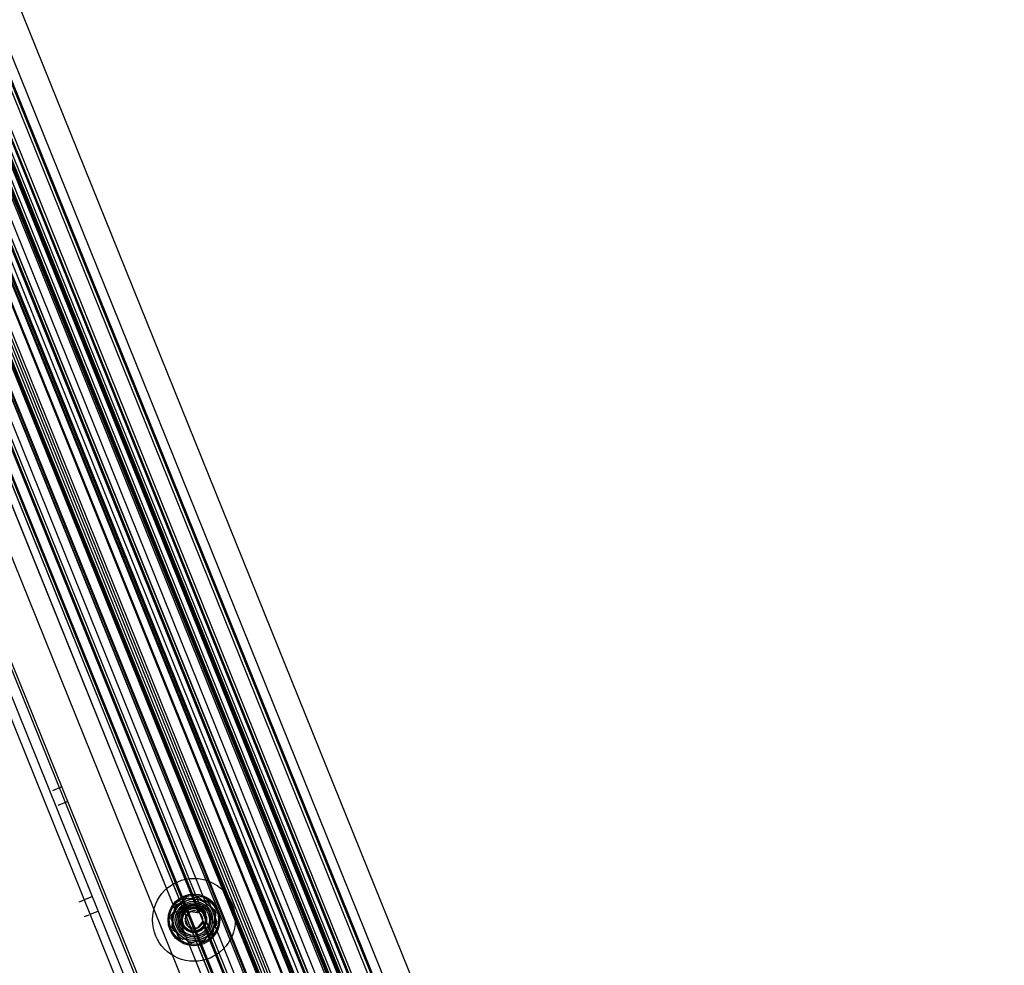
# Model space of a CAD drawing. Units: inches. Extents: x 22 to 272, y -413 to -13.
# Drawn here: x 218 to 230, y -48 to -37 of the extents above; entities that cross this region are included whole.
import ezdxf
from ezdxf.enums import TextEntityAlignment as Align
from ezdxf.lldxf.tags import DXFTag

# ---------------------------------------------------------------- set-up
doc = ezdxf.new("R2010")
doc.units = ezdxf.units.IN
doc.header["$MEASUREMENT"] = 0
doc.layers.add('Outline', color=7, linetype='Continuous')
doc.styles.add('SEACAD_Arial', font='arial.ttf')
tags = doc.linetypes.add('HIDDEN2', pattern=[0.1875, 0.125, -0.0625]).pattern_tags.tags
tags[6:7] = [DXFTag(74, 4), DXFTag(75, 0), DXFTag(340, '0'), DXFTag(46, 0.0), DXFTag(50, 0.0), DXFTag(44, 0.0), DXFTag(45, 0.0)]
tags[4:5] = [DXFTag(74, 4), DXFTag(75, 0), DXFTag(340, '0'), DXFTag(46, 0.0), DXFTag(50, 0.0), DXFTag(44, 0.0), DXFTag(45, 0.0)]
doc.dimstyles.new('ANSI', dxfattribs={"dimtxt": 1.25, "dimasz": 1.5625, "dimexe": 0.625, "dimexo": 0.625, "dimgap": 0.125, "dimtad": 0, "dimtih": 1, "dimtoh": 1, "dimdec": 3, "dimzin": 4, "dimdsep": 46, "dimlunit": 5, "dimtxsty": 'SEACAD_Arial', "dimblk1": '_SE_FILLED', "dimblk2": '_SE_FILLED', "dimsah": 1, "dimcen": 0.625, "dimazin": 0, "dimtfac": 1, "dimtdec": 3, "dimtofl": 0, "dimtmove": 0, "dimatfit": 3, "dimfxl": 0, "dimtolj": 1, "dimtzin": 4, "dimarcsym": 0})

# ---------------------------------------------------------------- blocks, each defined once
blk = doc.blocks.new('DMBLK171')
at = {"linetype": 'Continuous'}
for points in [[(234.857, -27.784), (234.596, -26.221), (234.336, -27.784)], [(234.857, -76.777), (234.336, -76.777), (234.596, -78.339)]]:
    blk.add_hatch(color=7, dxfattribs=at).paths.add_polyline_path(points)
at = {"color": 7, "linetype": 'Continuous'}
for p, q in [((213.354, -26.221), (235.221, -26.221)), ((234.596, -51.218), (234.596, -26.221)), ((234.596, -78.339), (234.596, -53.343)), ((220.978, -78.339), (235.221, -78.339))]:
    blk.add_line(p, q, dxfattribs=at)
at = {"color": 7, "linetype": 'Continuous', "style": 'SEACAD_Arial'}
for s, p in [('"', (235.7, -51.655)), ('52', (232.868, -51.655))]:
    blk.add_text(s, height=1.25, dxfattribs=at).set_placement(p, align=Align.TOP_LEFT)
blk = doc.blocks.new('_SE_FILLED')
at = {"color": 0}
blk.add_line((0, 0), (-1, 0), dxfattribs=at)
blk.add_solid([(0, 0), (-1, -0.1665), (-1, 0.1665), (0, 0)], dxfattribs=at)

msp = doc.modelspace()

# ---------------------------------------------------------------- linework, layer by layer
at = {"layer": 'Outline', "color": 7, "linetype": 'Continuous'}
for p, q in [((214.4423, -27.7729), (227.0013, -58.8577)), ((226.8319, -58.7721), (214.4418, -28.1055)), ((214.094, -29.22), (225.8193, -58.2413)), ((226.3694, -56.4594), (215.56, -29.7053)), ((222.77, -56.1137), (213.8463, -34.0267)), ((220.3766, -47.7066), (220.4691, -47.6693)), ((220.4691, -47.6693), (220.5616, -47.6319)), ((220.6376, -47.6426), (220.7162, -47.704)), ((220.3155, -47.8659), (220.3294, -47.7671)), ((220.7162, -47.704), (220.7948, -47.7654)), ((220.3016, -47.9647), (220.3155, -47.8659)), ((220.8235, -47.8365), (220.8097, -47.9353)), ((220.8097, -47.9353), (220.7958, -48.0341)), ((220.409, -48.0972), (220.3304, -48.0358)), ((220.4876, -48.1586), (220.409, -48.0972)), ((220.6561, -48.1319), (220.5635, -48.1693)), ((220.7486, -48.0945), (220.6561, -48.1319))]:
    msp.add_line(p, q, dxfattribs=at)
at = {"layer": 'Outline', "color": 7, "linetype": 'HIDDEN2'}
for p, q in [((226.8756, -58.8405), (214.3637, -27.8726)), ((226.7994, -58.7852), (214.4093, -28.1186)), ((211.694, -28.2985), (226.3996, -64.696)), ((213.6289, -28.3893), (226.9837, -61.4435)), ((214.2013, -28.5112), (226.3151, -58.494)), ((213.8536, -28.6517), (225.9674, -58.6345)), ((214.3757, -28.6092), (226.2788, -58.0705)), ((226.1435, -57.9866), (214.3367, -28.7636)), ((213.5823, -29.0646), (225.4854, -58.5259)), ((214.4449, -29.1276), (225.9828, -57.6848)), ((226.0138, -57.6723), (214.476, -29.115)), ((214.5538, -29.0835), (226.0917, -57.6408)), ((214.5631, -29.0798), (226.101, -57.6371)), ((212.555, -29.1514), (226.9837, -64.8637)), ((213.496, -29.1847), (225.3399, -58.4995)), ((225.3501, -58.442), (213.5432, -29.219)), ((214.3869, -29.151), (225.9248, -57.7082)), ((212.8834, -29.3335), (224.7958, -58.818)), ((212.8869, -29.3456), (224.79, -58.8068)), ((213.0028, -29.2988), (224.9059, -58.76)), ((213.8677, -29.3607), (225.4056, -57.918)), ((213.877, -29.357), (225.4149, -57.9143)), ((213.9859, -29.313), (225.5238, -57.8702)), ((213.0222, -29.4295), (224.829, -58.6525)), ((225.8817, -57.3883), (214.5639, -29.3758)), ((214.6458, -29.5281), (225.8348, -57.2219)), ((225.4322, -57.2655), (214.2791, -29.6605)), ((225.4494, -57.2252), (214.3194, -29.6776)), ((225.4499, -57.2239), (214.3207, -29.6782)), ((225.6205, -57.1549), (214.4913, -29.6092)), ((214.8117, -29.6051), (225.9007, -57.0513)), ((225.0883, -57.8437), (213.7705, -29.8312)), ((224.8271, -57.6103), (213.6979, -30.0646)), ((213.8524, -29.9835), (225.0414, -57.6773)), ((214.0183, -30.0604), (225.1073, -57.5067)), ((214.2355, -30.0141), (225.2021, -57.1574)), ((224.6559, -57.6805), (213.526, -30.133)), ((224.6565, -57.6792), (213.5273, -30.1335)), ((214.24, -30.2754), (225.0238, -56.9663)), ((214.3683, -30.3134), (225.1038, -56.8848)), ((214.0936, -30.4084), (224.8613, -57.0594)), ((212.555, -30.5129), (226.9837, -66.2251)), ((213.4421, -30.4694), (224.4087, -57.6127)), ((214.9364, -30.6644), (225.3482, -56.4344)), ((225.3587, -56.4213), (214.953, -30.6666)), ((225.3877, -56.4487), (214.9549, -30.6267)), ((214.8205, -30.7113), (225.2323, -56.4812)), ((225.3316, -56.4372), (214.9226, -30.6739)), ((224.4914, -56.7767), (214.0823, -31.0134)), ((214.0962, -31.0039), (224.5079, -56.7739)), ((224.5184, -56.7608), (214.1128, -31.0061)), ((213.9803, -31.0508), (224.392, -56.8207)), ((225.3441, -55.9239), (215.2882, -31.0345)), ((214.8246, -31.2218), (224.8805, -56.1112)), ((224.5038, -56.2633), (214.4479, -31.374)), ((224.1651, -53.4644), (216.008, -33.275)), ((216.1239, -33.2282), (224.281, -53.4176)), ((215.7762, -33.3687), (223.9333, -53.5581)), ((223.8174, -53.6049), (215.6603, -33.4155)), ((223.3716, -53.9198), (215.2146, -33.7304)), ((215.3305, -33.6836), (223.4875, -53.873)), ((223.0239, -54.0603), (214.8669, -33.8709)), ((222.6727, -56.1531), (213.7256, -34.0082)), ((218.0403, -41.4334), (220.6185, -47.8146)), ((218.0564, -41.4316), (220.6313, -47.8047)), ((220.6325, -47.805), (218.0571, -41.4305)), ((218.9659, -46.297), (218.8546, -46.3419)), ((218.9247, -46.5153), (219.0359, -46.4704)), ((219.2271, -47.665), (219.1724, -47.6871)), ((219.3383, -47.62), (219.241, -47.6594)), ((220.2885, -47.8462), (220.4435, -47.6478)), ((220.4727, -47.636), (220.7219, -47.671)), ((220.5432, -47.6393), (220.5858, -47.6221)), ((220.617, -47.6265), (220.6533, -47.6548)), ((220.3266, -47.7868), (220.333, -47.7413)), ((220.3524, -47.7164), (220.3951, -47.6992)), ((220.7468, -47.6905), (220.8411, -47.9238)), ((220.7791, -47.7532), (220.8154, -47.7815)), ((219.2426, -47.8609), (219.2973, -47.8388)), ((219.3112, -47.8332), (219.4086, -47.7939)), ((220.3784, -48.1107), (220.2841, -47.8774)), ((220.4554, -47.8855), (220.522, -47.8002)), ((220.4959, -47.9859), (220.4554, -47.8855)), ((220.522, -47.8002), (220.6292, -47.8153)), ((220.6292, -47.8153), (220.6698, -47.9157)), ((220.8272, -47.8107), (220.8208, -47.8562)), ((220.298, -47.9905), (220.3044, -47.945)), ((220.346, -48.048), (220.3098, -48.0197)), ((220.6031, -48.001), (220.4959, -47.9859)), ((220.6698, -47.9157), (220.6031, -48.001)), ((220.6625, -47.9237), (223.2407, -54.3048)), ((220.6787, -47.9218), (223.1398, -54.0135)), ((223.2548, -54.2953), (220.6793, -47.9208)), ((220.8367, -47.955), (220.6817, -48.1534)), ((220.7985, -48.0144), (220.7921, -48.0599)), ((220.6525, -48.1652), (220.4032, -48.1302)), ((220.5081, -48.1747), (220.4719, -48.1464)), ((220.7727, -48.0848), (220.7301, -48.102)), ((220.582, -48.1619), (220.5394, -48.1791))]:
    msp.add_line(p, q, dxfattribs=at)
at = {"layer": 'Outline', "color": 7, "linetype": 'Continuous'}
for radius in [0.5, 0.3119, 0.2495, 0.2063, 0.1875, 0.1536, 0.1369]:
    msp.add_circle((220.5626, -47.9006), radius, dxfattribs=at)
at = {"layer": 'Outline', "color": 7, "linetype": 'HIDDEN2'}
for radius in [0.2972, 0.225]:
    msp.add_circle((220.5626, -47.9006), radius, dxfattribs=at)
for centre, radius, start, end in [((220.5626, -47.9006), 0.2687, 103.7972, 120.2028), ((220.5626, -47.9006), 0.2794, 108.7655, 115.2345), ((220.5626, -47.9006), 0.2794, 78.7655, 85.2345), ((220.5626, -47.9006), 0.2687, 43.7972, 60.2028), ((220.5626, -47.9006), 0.2794, 48.7655, 55.2345), ((220.5626, -47.9006), 0.2794, 138.7655, 145.2345), ((220.5561, -47.9032), 0.1759, 27.30551, 202.00447), ((220.5662, -47.899), 0.165, 27.60874, 202.05218), ((220.5626, -47.9006), 0.1083, 52, 112), ((220.5678, -47.8981), 0.1527, 21.85113, 83.52806), ((220.5626, -47.9006), 0.1469, 22, 72.08429), ((220.5626, -47.9006), 0.2794, 18.7655, 25.2345), ((220.5626, -47.9006), 0.2794, 168.7655, 175.2345), ((220.5626, -47.9006), 0.2687, 163.7972, 180.2028), ((220.5678, -47.8981), 0.1527, 139.40578, 201.97725), ((220.5626, -47.9006), 0.1083, 172, 232), ((220.5626, -47.9006), 0.1083, 112, 172), ((220.5626, -47.9006), 0.1083, 352, 52), ((220.5626, -47.9006), 0.2687, 343.7972, 0.2028), ((220.5626, -47.9006), 0.2794, 198.7655, 205.2345), ((220.5626, -47.9006), 0.1083, 232, 292), ((220.5626, -47.9006), 0.1083, 292, 352), ((220.5626, -47.9006), 0.2794, 348.7655, 355.2345), ((220.5626, -47.9006), 0.2687, 223.7972, 240.2028), ((220.5626, -47.9006), 0.2794, 228.7655, 235.2345), ((220.5626, -47.9006), 0.2687, 283.7972, 300.2028), ((220.5626, -47.9006), 0.2794, 318.7655, 325.2345), ((220.5626, -47.9006), 0.2794, 258.7655, 265.2345), ((220.5626, -47.9006), 0.2794, 288.7655, 295.2345)]:
    msp.add_arc(centre, radius, start, end, dxfattribs=at)
at = {"layer": 'Outline', "color": 7, "linetype": 'Continuous'}
for centre, radius, start, end in [((220.5626, -47.9006), 0.2687, 73.7972, 90.2028), ((220.5626, -47.9006), 0.2687, 133.7972, 150.2028), ((220.5626, -47.9006), 0.1469, 72.08429, 117.02649), ((220.5682, -47.9063), 0.1508, 24.80899, 74.77902), ((220.5626, -47.9006), 0.2687, 13.7972, 30.2028), ((220.5626, -47.9006), 0.2687, 193.7972, 210.2028), ((220.5626, -47.9006), 0.2687, 313.7972, 330.2028), ((220.5626, -47.9006), 0.2687, 253.7972, 270.2028)]:
    msp.add_arc(centre, radius, start, end, dxfattribs=at)
at = {"layer": 'Outline', "color": 7, "linetype": 'HIDDEN2'}
for points, weights, knots in [([(220.4264, -47.9556), (220.4116, -47.9191), (220.4171, -47.8801), (220.4227, -47.8402), (220.448, -47.8087)], [0.933012701892, 0.933012701892, 1, 0.931441763833, 0.933049542405], [0, 0, 0, 0.4942051, 0.4942051, 1, 1, 1]), ([(220.6988, -47.8456), (220.7135, -47.8821), (220.7081, -47.921), (220.6963, -48.005), (220.6176, -48.0368), (220.539, -48.0686), (220.4721, -48.0164), (220.4411, -47.9921), (220.4264, -47.9556)], [0.933012701892, 0.933012701892, 1, 0.866025403784, 1, 0.866025403784, 1, 0.933012701892, 0.933012701892], [0, 0, 0, 0.1666667, 0.1666667, 0.5, 0.5, 0.8333333, 0.8333333, 1, 1, 1])]:
    msp.add_rational_spline(points, weights, degree=2, knots=knots, dxfattribs=at)
at = {"layer": 'Outline', "color": 7, "linetype": 'Continuous'}
msp.add_open_spline([(220.7121, -47.8625), (220.71, -47.856), (220.7075, -47.8495), (220.7051, -47.843)], degree=3, dxfattribs=at)

# ---------------------------------------------------------------- dimensions: what is measured, and where the dimension line sits
at = {"color": 7, "linetype": 'Continuous'}
dim = msp.add_linear_dim(base=(234.5963, -26.2214), p1=(220.3527, -78.3392), p2=(212.7294, -26.2214), angle=90, text='\\A1;<> "', dimstyle='ANSI', override={"dimdec": 0, "dimtdec": 0}, dxfattribs=at)
dim.commit()
dim.dimension.update_dxf_attribs({"geometry": 'DMBLK171', "text_midpoint": (234.5963, -52.2803), "dimtype": 160})

doc.saveas('drawing.dxf')
